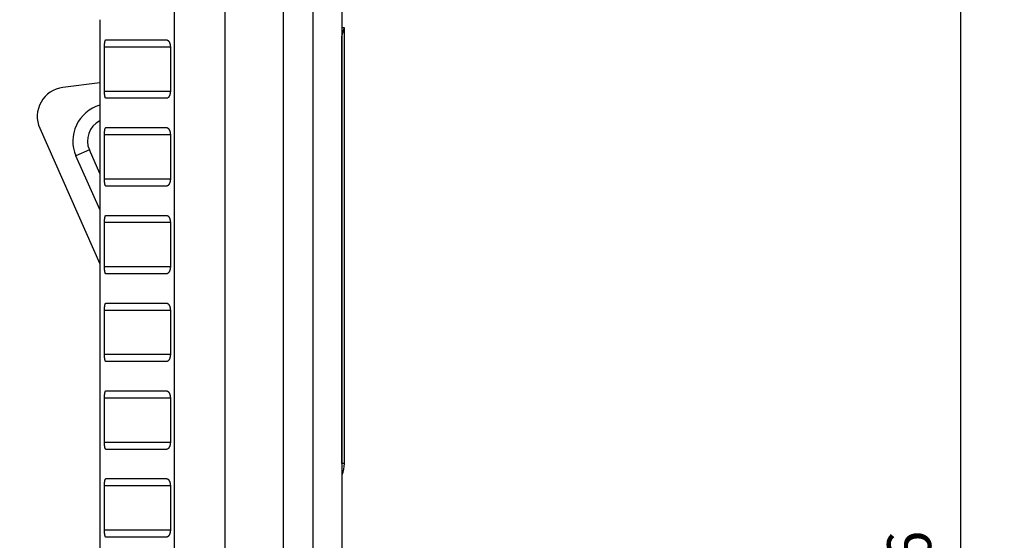
# Model space of a CAD drawing. Extents: x 47 to 841, y 0 to 556.
# Drawn here: x 735 to 802, y 454 to 490 of the extents above; entities that cross this region are included whole.
import ezdxf

# ---------------------------------------------------------------- set-up
doc = ezdxf.new("R2010")
doc.units = 0
doc.linetypes.add('HIDDENNEW0', pattern=[4.5, 1.5, -1.5, 1.5])
for name, color, linetype in [('5', 7, 'CONTINUOUS'), ('MUOTOVIIVAT', 40, 'HIDDENNEW0'), ('TANGVIIVATNONDEF', 3, 'HIDDENNEW0')]:
    doc.layers.add(name, color=color, linetype=linetype)
doc.styles.get("Standard").update_dxf_attribs({"font": 'monotxt.shx'})
doc.dimstyles.new('DSTYLE2', dxfattribs={"dimtxt": 3, "dimasz": 3, "dimexe": 3, "dimexo": 0, "dimgap": 2, "dimtad": 1, "dimzin": 3, "dimcen": 0.09, "dimazin": 3, "dimtp": 1, "dimtm": 1, "dimtfac": 1, "dimtofl": 0, "dimtmove": 0, "dimatfit": 3})

# ---------------------------------------------------------------- blocks, each defined once
blk = doc.blocks.new('_AH1')
at = {"color": 0, "linetype": 'CONTINUOUS'}
for p, q in [((-1, 0.166667), (0, 0)), ((-1, 0.166667), (-1, -0.166667)), ((0, 0), (-1, -0.166667)), ((0, 0), (-1, 0))]:
    blk.add_line(p, q, dxfattribs=at)
blk = doc.blocks.new('*D5050')
at = {"layer": '5', "color": 1, "linetype": 'CONTINUOUS'}
for p, q in [((748.90243, 555.66315), (802.15494, 555.66315)), ((799.15494, 555.66315), (799.15494, 452.67919)), ((799.15494, 349.69523), (799.15494, 452.67919)), ((721.57788, 349.69523), (802.15494, 349.69523))]:
    blk.add_line(p, q, dxfattribs=at)
at = {"layer": '5', "color": 1, "xscale": 3, "yscale": 3, "zscale": 3}
for p, rotation in [((799.15494, 555.66315), 90), ((799.15494, 349.69523), 270)]:
    blk.add_blockref('_AH1', p, dxfattribs=dict(at, rotation=rotation))
at = {"layer": '5', "color": 1, "linetype": 'CONTINUOUS'}
blk.add_text('206', height=3, rotation=90, dxfattribs=at).set_placement((797.15394, 448.17919))

msp = doc.modelspace()

# ---------------------------------------------------------------- linework, layer by layer
at = {"layer": 'MUOTOVIIVAT', "color": 40, "linetype": 'CONTINUOUS'}
for p, q in [((756.92192, 425.68851), (756.92192, 491.99081)), ((740.36837, 489.92971), (740.36837, 455.68851)), ((757.07788, 489.36768), (756.92192, 489.36768)), ((757.07788, 459.58393), (757.07788, 489.36815)), ((740.78503, 488.55189), (744.92539, 488.55189)), ((756.90559, 459.58396), (756.90559, 488.80171)), ((740.68675, 485.05189), (740.68675, 488.05189)), ((745.18966, 488.05189), (745.18966, 485.05189)), ((740.36837, 485.61427), (737.84613, 485.29636)), ((744.92539, 484.55189), (740.78503, 484.55189)), ((736.26728, 482.5028), (740.36837, 473.23405)), ((740.78503, 482.55189), (744.92539, 482.55189)), ((740.68675, 479.05189), (740.68675, 482.05189)), ((745.18966, 482.05189), (745.18966, 479.05189)), ((740.36837, 476.94118), (738.74228, 480.61625)), ((744.92539, 478.55189), (740.78503, 478.55189)), ((740.78503, 476.55189), (744.92539, 476.55189)), ((740.68675, 473.05189), (740.68675, 476.05189)), ((745.18966, 476.05189), (745.18966, 473.05189)), ((744.92539, 472.55189), (740.78503, 472.55189)), ((740.78503, 470.55189), (744.92539, 470.55189)), ((740.68675, 467.05189), (740.68675, 470.05189)), ((745.18966, 470.05189), (745.18966, 467.05189)), ((744.92539, 466.55189), (740.78503, 466.55189)), ((740.78503, 464.55189), (744.92539, 464.55189)), ((740.68675, 461.05189), (740.68675, 464.05189)), ((745.18966, 464.05189), (745.18966, 461.05189)), ((744.92539, 460.55189), (740.78503, 460.55189)), ((740.68675, 455.05189), (740.68675, 458.05189)), ((740.78503, 458.55189), (744.92539, 458.55189)), ((745.18966, 458.05189), (745.18966, 455.05189)), ((740.36837, 455.68851), (740.36837, 452.68851)), ((740.36846, 455.68851), (740.36846, 455.68851)), ((744.92539, 454.55189), (740.78503, 454.55189))]:
    msp.add_line(p, q, dxfattribs=at)
for points in [[(756.92192, 488.85614), (756.92697, 488.87295, -0.000048674), (756.93195, 488.88948, -0.000051084), (756.93684, 488.90574, -0.000052082), (756.94165, 488.92171, -0.000051211), (756.94638, 488.93741, -0.000051073), (756.95103, 488.95283, -0.000051053), (756.9556, 488.96797, -0.000051219), (756.9601, 488.98284, -0.000050968), (756.9645, 488.99742, -0.000051059), (756.96883, 489.01173, -0.000050859), (756.97308, 489.02575, -0.000050976), (756.97725, 489.0395, -0.000050753), (756.98133, 489.05297, -0.000050869), (756.98533, 489.06616, -0.000050641), (756.98925, 489.07906, -0.000050763), (756.99309, 489.09169, -0.000050525), (756.99685, 489.10404, -0.000050652), (757.00052, 489.11611, -0.000050403), (757.00411, 489.1279, -0.000050536), (757.00762, 489.13941, -0.000050275), (757.01104, 489.15063, -0.000050413), (757.01438, 489.16158, -0.000050138), (757.01764, 489.17224, -0.000050282), (757.02082, 489.18263, -0.000049991), (757.02391, 489.19273, -0.000050141), (757.02691, 489.20255, -0.000049832), (757.02983, 489.21209, -0.000049988), (757.03267, 489.22135, -0.000049657), (757.03543, 489.23032, -0.000049819), (757.0381, 489.23902, -0.000049462), (757.04068, 489.24742, -0.000049629), (757.04318, 489.25555, -0.000049242), (757.04559, 489.2634, -0.000049412), (757.04792, 489.27096, -0.000048989), (757.05016, 489.27824, -0.000049159), (757.05232, 489.28523, -0.000048685), (757.05439, 489.29194, -0.00004886), (757.05637, 489.29837, -0.000048349), (757.05827, 489.30452, -0.000048486), (757.06008, 489.31038, -0.000047798), (757.06181, 489.31595, -0.00004804), (757.06345, 489.32125, -0.000047684), (757.065, 489.32625, -0.000047347), (757.06646, 489.33098, -0.000044904), (757.06784, 489.33541, -0.000046861), (757.06913, 489.33957, -0.000052905), (757.07033, 489.34343, -0.000044162), (757.07144, 489.34702, -0.000009918), (757.07247, 489.35031, -0.000048642), (757.0734, 489.35332, -0.000201844), (757.07425, 489.35604, -0.000019131), (757.07501, 489.35849, 0.000747427), (757.07568, 489.36065, -0.000115231), (757.07627, 489.36251, -0.004152894), (757.07678, 489.36405, 0.000192637), (757.07716, 489.36538, 0.022617339), (757.07735, 489.36661, 0.035446227), (757.07736, 489.36773, 0.037587722)], [(740.68675, 488.05189), (740.68682, 488.06831, -0.001904449), (740.68701, 488.08462, -0.001957681), (740.68734, 488.1008, -0.001961454), (740.68778, 488.11686, -0.001910272), (740.68834, 488.13278, -0.001884558), (740.68901, 488.14854, -0.001865922), (740.6898, 488.16415, -0.001854371), (740.69069, 488.17959, -0.001834693), (740.69168, 488.19484, -0.001826832), (740.69277, 488.20991, -0.001814777), (740.69396, 488.22478, -0.001813711), (740.69523, 488.23944, -0.001807725), (740.6966, 488.25388, -0.001813455), (740.69804, 488.26809, -0.001814806), (740.69957, 488.28207, -0.001828415), (740.70117, 488.29579, -0.001837982), (740.70284, 488.30926, -0.0018608), (740.70458, 488.32246, -0.001880295), (740.70639, 488.33539, -0.001913889), (740.70825, 488.34803, -0.001944547), (740.71017, 488.36036, -0.001992515), (740.71215, 488.3724, -0.002040608), (740.71417, 488.38411, -0.002102232), (740.71623, 488.3955, -0.002158129), (740.71834, 488.40655, -0.002261682), (740.72048, 488.41727, -0.002401062), (740.72266, 488.42762, -0.002591708), (740.72488, 488.43761, -0.002834904), (740.72714, 488.44724, -0.003103772), (740.72944, 488.45649, -0.003401158), (740.73178, 488.46536, -0.003743361), (740.73416, 488.47385, -0.004131622), (740.73658, 488.48193, -0.004589999), (740.73905, 488.48962, -0.005121075), (740.74156, 488.49689, -0.005722785), (740.74412, 488.50375, -0.006386446), (740.74672, 488.51017, -0.007299349), (740.74936, 488.51618, -0.008493565), (740.75207, 488.52173, -0.009457126), (740.7548, 488.52685, -0.010043507), (740.75757, 488.5315, -0.012872072), (740.76043, 488.53571, -0.018370476), (740.76343, 488.53946, -0.016495827), (740.76627, 488.54271, -0.005670123), (740.76886, 488.54541, -0.028448867), (740.77231, 488.54777, -0.066400986), (740.77778, 488.54994, -0.039141359), (740.78505, 488.5519, -0.021692633)], [(744.92538, 488.5519), (744.93584, 488.55146, -0.01921561), (744.94623, 488.55024, -0.019423797), (744.95654, 488.54818, -0.019079841), (744.96677, 488.54535, -0.018281123), (744.9769, 488.54172, -0.017500165), (744.98691, 488.53735, -0.016703208), (744.99681, 488.53223, -0.015856565), (745.00658, 488.52639, -0.014991706), (745.0162, 488.51982, -0.014142117), (745.02568, 488.51258, -0.013333477), (745.035, 488.50464, -0.012555761), (745.04415, 488.49605, -0.011837996), (745.05311, 488.4868, -0.011159189), (745.06189, 488.47694, -0.01054743), (745.07047, 488.46645, -0.009973201), (745.07883, 488.45537, -0.009464503), (745.08697, 488.4437, -0.008987787), (745.09488, 488.43148, -0.008571284), (745.10255, 488.41869, -0.008181276), (745.10997, 488.40538, -0.007846264), (745.11712, 488.39155, -0.007527701), (745.124, 488.37722, -0.007255452), (745.1306, 488.3624, -0.007005839), (745.13691, 488.34711, -0.006806784), (745.14291, 488.33137, -0.006585552), (745.1486, 488.3152, -0.006380412), (745.15396, 488.29861, -0.006279907), (745.159, 488.2816, -0.006287218), (745.16368, 488.26416, -0.005972368), (745.16802, 488.24645, -0.005470877), (745.17198, 488.22849, -0.005989596), (745.17558, 488.20987, -0.007116175), (745.1788, 488.19044, -0.005247741), (745.1816, 488.172, -0.001606071), (745.18395, 488.15516, -0.007496283), (745.186, 488.13296, -0.012819164), (745.18789, 488.09804, -0.006072718), (745.18961, 488.05189, -0.003135236)], [(740.78505, 484.55186), (740.78178, 484.55213, -0.038880654), (740.77857, 484.55291, -0.038509761), (740.77541, 484.5542, -0.035905272), (740.77231, 484.55599, -0.031916521), (740.76926, 484.55829, -0.027698492), (740.76627, 484.56106, -0.023849742), (740.76333, 484.56432, -0.02029929), (740.76043, 484.56805, -0.017316929), (740.75759, 484.57226, -0.014755563), (740.7548, 484.57692, -0.012682651), (740.75206, 484.58204, -0.010923162), (740.74936, 484.58759, -0.009496589), (740.74672, 484.5936, -0.008282993), (740.74412, 484.60003, -0.007288366), (740.74156, 484.60689, -0.006434722), (740.73905, 484.61415, -0.005724448), (740.73658, 484.62184, -0.005109075), (740.73416, 484.62992, -0.004589198), (740.73178, 484.63841, -0.004134227), (740.72944, 484.64728, -0.003743466), (740.72714, 484.65653, -0.003400561), (740.72488, 484.66616, -0.003103859), (740.72266, 484.67616, -0.002835226), (740.72048, 484.68651, -0.002591931), (740.71834, 484.69722, -0.00240126), (740.71623, 484.70827, -0.002261919), (740.71417, 484.71966, -0.002158282), (740.71215, 484.73137, -0.002102191), (740.71017, 484.74341, -0.002040651), (740.70825, 484.75575, -0.001992853), (740.70639, 484.76839, -0.001944349), (740.70458, 484.78131, -0.001912469), (740.70285, 484.79451, -0.001880504), (740.70117, 484.80798, -0.001864905), (740.69957, 484.82171, -0.001836462), (740.69804, 484.83568, -0.001813827), (740.6966, 484.84988, -0.00181887), (740.69523, 484.86433, -0.001859822), (740.69396, 484.87903, -0.001792831), (740.69277, 484.89386, -0.00166409), (740.69168, 484.9088, -0.001863695), (740.69069, 484.92418, -0.00227181), (740.68979, 484.94013, -0.001683924), (740.68901, 484.95522, -0.000480969), (740.68836, 484.96895, -0.002487687), (740.68778, 484.9869, -0.004371851), (740.68724, 485.01493, -0.002094527), (740.68675, 485.05186, -0.001082924)], [(745.18961, 485.05186), (745.18937, 485.03126, -0.005409041), (745.1887, 485.01088, -0.005575615), (745.18756, 484.99073, -0.005639193), (745.186, 484.97081, -0.005591333), (745.184, 484.95115, -0.005601814), (745.1816, 484.93177, -0.005627817), (745.17878, 484.91268, -0.005674404), (745.17558, 484.8939, -0.005708607), (745.17198, 484.87544, -0.005773905), (745.16802, 484.85732, -0.005835919), (745.16368, 484.83956, -0.005928453), (745.159, 484.82217, -0.006018537), (745.15396, 484.80517, -0.006141753), (745.1486, 484.78857, -0.006265786), (745.14291, 484.7724, -0.00642558), (745.13691, 484.75665, -0.00658965), (745.1306, 484.74137, -0.006792724), (745.124, 484.72655, -0.007004041), (745.11712, 484.71222, -0.007259383), (745.10997, 484.69839, -0.007528861), (745.10255, 484.68508, -0.007844315), (745.09488, 484.67229, -0.00817609), (745.08697, 484.66007, -0.008572143), (745.07883, 484.6484, -0.009005082), (745.07046, 484.63732, -0.009459369), (745.06189, 484.62683, -0.009903027), (745.05312, 484.61696, -0.010563568), (745.04415, 484.60772, -0.011420447), (745.03498, 484.59913, -0.011769013), (745.02568, 484.59119, -0.011588891), (745.01629, 484.58395, -0.013602389), (745.00658, 484.57738, -0.017450619), (744.99648, 484.57151, -0.013992338), (744.98691, 484.56641, -0.004565983), (744.97819, 484.56214, -0.021320452), (744.96677, 484.55842, -0.040565893), (744.94892, 484.55498, -0.020659359), (744.92538, 484.55186, -0.010931671)], [(740.68675, 482.05184), (740.68682, 482.06826, -0.001902617), (740.68702, 482.08457, -0.001955887), (740.68734, 482.10076, -0.001959788), (740.68778, 482.11683, -0.001908805), (740.68834, 482.13275, -0.001883251), (740.68901, 482.14852, -0.001864754), (740.6898, 482.16413, -0.001853336), (740.69069, 482.17957, -0.001833791), (740.69168, 482.19483, -0.001826051), (740.69277, 482.2099, -0.001814115), (740.69396, 482.22477, -0.001813157), (740.69524, 482.23943, -0.001807278), (740.6966, 482.25387, -0.001813106), (740.69805, 482.26809, -0.001814554), (740.69957, 482.28206, -0.001828252), (740.70117, 482.29579, -0.001837906), (740.70285, 482.30926, -0.001860804), (740.70459, 482.32246, -0.001880378), (740.70639, 482.33539, -0.001914045), (740.70825, 482.34803, -0.001944773), (740.71017, 482.36036, -0.001992807), (740.71215, 482.3724, -0.002040961), (740.71417, 482.38411, -0.00210264), (740.71623, 482.3955, -0.002158583), (740.71834, 482.40655, -0.002262185), (740.72048, 482.41727, -0.002401633), (740.72266, 482.42762, -0.002592373), (740.72488, 482.43761, -0.002835718), (740.72714, 482.44724, -0.003104767), (740.72944, 482.45649, -0.003402383), (740.73178, 482.46536, -0.003744876), (740.73416, 482.47385, -0.004133514), (740.73658, 482.48193, -0.004592376), (740.73905, 482.48961, -0.005124083), (740.74156, 482.49688, -0.005726591), (740.74412, 482.50374, -0.006391253), (740.74672, 482.51017, -0.007305583), (740.74936, 482.51617, -0.008501814), (740.75207, 482.52172, -0.009467502), (740.7548, 482.52684, -0.010055783), (740.75757, 482.53149, -0.012889851), (740.76043, 482.53569, -0.018399574), (740.76343, 482.53944, -0.016524843), (740.76627, 482.54268, -0.005679667), (740.76886, 482.54539, -0.028504791), (740.77231, 482.54774, -0.066544672), (740.77778, 482.5499, -0.039217108), (740.78505, 482.55184, -0.021728367)], [(744.92538, 482.55184), (744.93584, 482.55141, -0.019220569), (744.94623, 482.55019, -0.019429901), (744.95654, 482.54814, -0.019086793), (744.96677, 482.5453, -0.018288473), (744.9769, 482.54168, -0.017507712), (744.98691, 482.53732, -0.016710724), (744.99681, 482.53219, -0.015863867), (745.00658, 482.52636, -0.014998644), (745.0162, 482.51979, -0.014148602), (745.02568, 482.51255, -0.013339463), (745.035, 482.50462, -0.012561217), (745.04415, 482.49603, -0.011842934), (745.05311, 482.48679, -0.011163614), (745.06189, 482.47692, -0.010551383), (745.07047, 482.46643, -0.009976698), (745.07883, 482.45536, -0.009467595), (745.08697, 482.44369, -0.008990493), (745.09488, 482.43146, -0.008573651), (745.10255, 482.41868, -0.008183324), (745.10997, 482.40537, -0.007848033), (745.11712, 482.39153, -0.007529206), (745.124, 482.3772, -0.007256726), (745.1306, 482.36238, -0.007006895), (745.13691, 482.3471, -0.006807649), (745.14291, 482.33135, -0.006586231), (745.1486, 482.31518, -0.006380926), (745.15396, 482.29859, -0.006280268), (745.159, 482.28158, -0.006287441), (745.16368, 482.26414, -0.005972445), (745.16802, 482.24642, -0.005470838), (745.17198, 482.22846, -0.005989431), (745.17558, 482.20984, -0.007115816), (745.1788, 482.1904, -0.005247355), (745.1816, 482.17196, -0.001605936), (745.18395, 482.15512, -0.007495565), (745.186, 482.13291, -0.012817457), (745.18789, 482.098, -0.006071719), (745.18961, 482.05184, -0.003134678)], [(740.78505, 478.55191), (740.78178, 478.55217, -0.038915427), (740.77857, 478.55294, -0.038561129), (740.77541, 478.55423, -0.035963825), (740.77231, 478.55602, -0.031972275), (740.76926, 478.55831, -0.027747097), (740.76627, 478.56108, -0.023889916), (740.76333, 478.56434, -0.020331093), (740.76043, 478.56807, -0.017341688), (740.75759, 478.57227, -0.014774554), (740.7548, 478.57693, -0.012697263), (740.75206, 478.58205, -0.010934354), (740.74936, 478.5876, -0.009505233), (740.74672, 478.5936, -0.008289673), (740.74411, 478.60003, -0.007293577), (740.74156, 478.60689, -0.006438799), (740.73905, 478.61416, -0.005727665), (740.73658, 478.62184, -0.005111627), (740.73416, 478.62992, -0.004591238), (740.73178, 478.63841, -0.00413587), (740.72944, 478.64728, -0.003744799), (740.72714, 478.65653, -0.003401656), (740.72488, 478.66616, -0.003104765), (740.72266, 478.67616, -0.002835985), (740.72048, 478.68651, -0.002592571), (740.71834, 478.69722, -0.002401819), (740.71623, 478.70827, -0.002262412), (740.71417, 478.71966, -0.002158719), (740.71215, 478.73137, -0.002102568), (740.71017, 478.74341, -0.002040966), (740.70825, 478.75575, -0.001993101), (740.70639, 478.76839, -0.00194453), (740.70459, 478.78131, -0.001912576), (740.70285, 478.79451, -0.001880538), (740.70117, 478.80798, -0.00186486), (740.69957, 478.82171, -0.00183634), (740.69805, 478.83568, -0.001813624), (740.6966, 478.84989, -0.001818579), (740.69524, 478.86434, -0.001859425), (740.69396, 478.87903, -0.001792362), (740.69277, 478.89387, -0.00166358), (740.69168, 478.90881, -0.001863008), (740.69069, 478.9242, -0.002270801), (740.6898, 478.94015, -0.001683101), (740.68902, 478.95524, -0.000480791), (740.68836, 478.96898, -0.00248624), (740.68778, 478.98693, -0.004368766), (740.68724, 479.01497, -0.002092878), (740.68675, 479.05191, -0.001082043)], [(745.18961, 479.05191), (745.18937, 479.03131, -0.005408155), (745.1887, 479.01092, -0.005574778), (745.18756, 478.99076, -0.005638431), (745.186, 478.97084, -0.005590659), (745.184, 478.95118, -0.005601226), (745.1816, 478.9318, -0.005627312), (745.17878, 478.91271, -0.005673988), (745.17558, 478.89392, -0.005708279), (745.17198, 478.87546, -0.005773671), (745.16802, 478.85734, -0.005835779), (745.16368, 478.83958, -0.005928416), (745.159, 478.82219, -0.006018603), (745.15396, 478.80519, -0.006141934), (745.1486, 478.78859, -0.006266083), (745.14291, 478.77241, -0.006426007), (745.13691, 478.75667, -0.006590212), (745.1306, 478.74138, -0.006793439), (745.124, 478.72656, -0.007004914), (745.11712, 478.71223, -0.007260437), (745.10997, 478.6984, -0.007530106), (745.10255, 478.68509, -0.007845778), (745.09488, 478.6723, -0.008177782), (745.08697, 478.66008, -0.008574101), (745.07883, 478.64841, -0.009007324), (745.07046, 478.63733, -0.009461924), (745.06189, 478.62684, -0.009905898), (745.05312, 478.61698, -0.01056684), (745.04415, 478.60773, -0.011424194), (745.03498, 478.59915, -0.011773077), (745.02568, 478.59121, -0.011593049), (745.01629, 478.58397, -0.01360743), (745.00658, 478.5774, -0.017457249), (744.99648, 478.57154, -0.013997691), (744.98691, 478.56644, -0.004567707), (744.97819, 478.56217, -0.021328533), (744.96677, 478.55845, -0.04058009), (744.94892, 478.55502, -0.020665524), (744.92538, 478.55191, -0.010934591)], [(740.68675, 476.05188), (740.68682, 476.06831, -0.001902121), (740.68702, 476.08461, -0.001955268), (740.68734, 476.1008, -0.00195909), (740.68778, 476.11686, -0.001908103), (740.68834, 476.13277, -0.001882527), (740.68902, 476.14854, -0.001864012), (740.6898, 476.16414, -0.001852573), (740.69069, 476.17958, -0.001833031), (740.69168, 476.19484, -0.001825286), (740.69278, 476.20991, -0.001813364), (740.69396, 476.22478, -0.001812413), (740.69524, 476.23944, -0.001806563), (740.6966, 476.25388, -0.001812411), (740.69805, 476.26809, -0.001813901), (740.69957, 476.28207, -0.001827633), (740.70117, 476.29579, -0.001837346), (740.70285, 476.30926, -0.001860295), (740.70459, 476.32247, -0.001879945), (740.70639, 476.33539, -0.001913681), (740.70825, 476.34803, -0.00194451), (740.71017, 476.36036, -0.001992635), (740.71215, 476.3724, -0.002040911), (740.71417, 476.38411, -0.002102722), (740.71623, 476.3955, -0.002158858), (740.71834, 476.40655, -0.002262577), (740.72048, 476.41727, -0.002402074), (740.72266, 476.42762, -0.002592775), (740.72488, 476.43762, -0.002835947), (740.72714, 476.44724, -0.003104824), (740.72944, 476.45649, -0.003402231), (740.73178, 476.46536, -0.003744472), (740.73416, 476.47385, -0.004132767), (740.73658, 476.48193, -0.004591209), (740.73905, 476.48962, -0.005122359), (740.74156, 476.49689, -0.005724181), (740.74411, 476.50374, -0.006387969), (740.74671, 476.51017, -0.00730108), (740.74936, 476.51617, -0.008495577), (740.75207, 476.52173, -0.009459441), (740.7548, 476.52685, -0.010046063), (740.75757, 476.5315, -0.012875455), (740.76043, 476.53571, -0.018375563), (740.76343, 476.53945, -0.016500806), (740.76627, 476.5427, -0.005671982), (740.76886, 476.54541, -0.028457856), (740.77231, 476.54777, -0.066423365), (740.77778, 476.54993, -0.039153205), (740.78505, 476.55189, -0.021698261)], [(744.92538, 476.55189), (744.93584, 476.55146, -0.019216469), (744.94623, 476.55023, -0.019424854), (744.95654, 476.54817, -0.019081045), (744.96677, 476.54534, -0.018282395), (744.9769, 476.54171, -0.017501472), (744.98691, 476.53735, -0.01670451), (744.99681, 476.53222, -0.015857829), (745.00658, 476.52638, -0.014992907), (745.0162, 476.51982, -0.014143239), (745.02568, 476.51257, -0.013334513), (745.035, 476.50463, -0.012556705), (745.04415, 476.49605, -0.011838851), (745.05311, 476.4868, -0.011159955), (745.06189, 476.47694, -0.010548115), (745.07047, 476.46645, -0.009973806), (745.07883, 476.45537, -0.009465038), (745.08697, 476.4437, -0.008988255), (745.09488, 476.43147, -0.008571694), (745.10255, 476.41869, -0.00818163), (745.10997, 476.40538, -0.00784657), (745.11712, 476.39154, -0.007527961), (745.124, 476.37722, -0.007255673), (745.1306, 476.36239, -0.007006021), (745.13691, 476.34711, -0.006806934), (745.14291, 476.33136, -0.00658567), (745.1486, 476.31519, -0.006380501), (745.15396, 476.2986, -0.00627997), (745.159, 476.28159, -0.006287257), (745.16368, 476.26416, -0.005972381), (745.16802, 476.24644, -0.00547087), (745.17198, 476.22848, -0.005989567), (745.17558, 476.20986, -0.007116113), (745.1788, 476.19043, -0.005247674), (745.1816, 476.17199, -0.001606048), (745.18395, 476.15515, -0.007496159), (745.186, 476.13295, -0.012818869), (745.18789, 476.09804, -0.006072545), (745.18961, 476.05188, -0.003135139)], [(740.78505, 472.55185), (740.78178, 472.55212, -0.038872656), (740.77857, 472.5529, -0.038497712), (740.77541, 472.55419, -0.03589144), (740.77231, 472.55599, -0.031903466), (740.76926, 472.55828, -0.027687263), (740.76627, 472.56106, -0.023840636), (740.76333, 472.56432, -0.020292271), (740.76043, 472.56805, -0.017311692), (740.75759, 472.57226, -0.014751764), (740.7548, 472.57692, -0.012679962), (740.75206, 472.58204, -0.010921325), (740.74936, 472.58759, -0.009495407), (740.74672, 472.5936, -0.008282302), (740.74411, 472.60002, -0.007288062), (740.74156, 472.60688, -0.006434704), (740.73905, 472.61415, -0.005724666), (740.73658, 472.62184, -0.005109464), (740.73416, 472.62992, -0.004589736), (740.73178, 472.63841, -0.004134871), (740.72944, 472.64728, -0.003744214), (740.72714, 472.65653, -0.003401374), (740.72488, 472.66616, -0.003104734), (740.72266, 472.67615, -0.002836158), (740.72048, 472.68651, -0.002592948), (740.71834, 472.69722, -0.002402248), (740.71623, 472.70827, -0.002262793), (740.71417, 472.71966, -0.002158977), (740.71215, 472.73137, -0.00210262), (740.71017, 472.74341, -0.002040877), (740.70825, 472.75575, -0.001992885), (740.70639, 472.76839, -0.00194422), (740.70459, 472.78131, -0.001912164), (740.70285, 472.79451, -0.001880055), (740.70117, 472.80798, -0.001864299), (740.69957, 472.82171, -0.001835735), (740.69805, 472.83568, -0.001812972), (740.6966, 472.84988, -0.001817886), (740.69524, 472.86433, -0.001858667), (740.69396, 472.87902, -0.001791631), (740.69278, 472.89386, -0.001662908), (740.69169, 472.90879, -0.001862217), (740.69069, 472.92418, -0.002269799), (740.6898, 472.94013, -0.001682442), (740.68902, 472.95522, -0.000480718), (740.68836, 472.96895, -0.00248519), (740.68778, 472.9869, -0.004367148), (740.68725, 473.01492, -0.002092288), (740.68675, 473.05185, -0.001081794)], [(745.18961, 473.05185), (745.18937, 473.03125, -0.005409227), (745.1887, 473.01087, -0.00557579), (745.18756, 472.99072, -0.005639353), (745.186, 472.9708, -0.005591473), (745.184, 472.95115, -0.005601937), (745.1816, 472.93176, -0.005627922), (745.17878, 472.91268, -0.005674491), (745.17558, 472.89389, -0.005708675), (745.17198, 472.87544, -0.005773954), (745.16802, 472.85732, -0.005835948), (745.16368, 472.83956, -0.005928461), (745.159, 472.82216, -0.006018523), (745.15396, 472.80517, -0.006141715), (745.1486, 472.78857, -0.006265724), (745.14291, 472.7724, -0.00642549), (745.13691, 472.75665, -0.006589532), (745.1306, 472.74137, -0.006792575), (745.124, 472.72655, -0.007003858), (745.11712, 472.71222, -0.007259162), (745.10997, 472.69838, -0.007528601), (745.10255, 472.68507, -0.007844009), (745.09488, 472.67229, -0.008175735), (745.08697, 472.66006, -0.008571733), (745.07883, 472.64839, -0.009004612), (745.07046, 472.63732, -0.009458834), (745.06189, 472.62682, -0.009902425), (745.05312, 472.61696, -0.010562883), (745.04415, 472.60771, -0.011419662), (745.03498, 472.59912, -0.011768163), (745.02568, 472.59118, -0.01158802), (745.01629, 472.58395, -0.013601334), (745.00658, 472.57737, -0.017449231), (744.99648, 472.57151, -0.013991218), (744.98691, 472.5664, -0.004565623), (744.97819, 472.56214, -0.02131876), (744.96677, 472.55841, -0.04056292), (744.94892, 472.55497, -0.020658068), (744.92538, 472.55185, -0.01093106)], [(740.68675, 470.05193), (740.68682, 470.06835, -0.001901625), (740.68702, 470.08465, -0.001954648), (740.68734, 470.10083, -0.001958391), (740.68778, 470.11688, -0.001907402), (740.68835, 470.1328, -0.001881803), (740.68902, 470.14856, -0.001863269), (740.6898, 470.16416, -0.001851809), (740.69069, 470.1796, -0.001832271), (740.69169, 470.19485, -0.001824522), (740.69278, 470.20992, -0.001812614), (740.69396, 470.22478, -0.00181167), (740.69524, 470.23945, -0.001805848), (740.6966, 470.25388, -0.001811717), (740.69805, 470.2681, -0.001813249), (740.69958, 470.28207, -0.001827015), (740.70118, 470.2958, -0.001836786), (740.70285, 470.30926, -0.001859785), (740.70459, 470.32247, -0.001879511), (740.70639, 470.33539, -0.001913318), (740.70825, 470.34803, -0.001944246), (740.71017, 470.36036, -0.001992464), (740.71215, 470.3724, -0.00204086), (740.71417, 470.38411, -0.002102805), (740.71623, 470.3955, -0.002159133), (740.71834, 470.40655, -0.002262969), (740.72048, 470.41727, -0.002402515), (740.72266, 470.42762, -0.002593177), (740.72488, 470.43762, -0.002836175), (740.72714, 470.44724, -0.003104882), (740.72944, 470.4565, -0.003402079), (740.73178, 470.46536, -0.003744068), (740.73416, 470.47385, -0.00413202), (740.73658, 470.48193, -0.004590042), (740.73905, 470.48962, -0.005120636), (740.74156, 470.49689, -0.005721772), (740.74411, 470.50375, -0.006384687), (740.74671, 470.51018, -0.007296579), (740.74936, 470.51618, -0.008489343), (740.75206, 470.52174, -0.009451386), (740.7548, 470.52686, -0.010036352), (740.75757, 470.53151, -0.012861074), (740.76043, 470.53572, -0.018351583), (740.76343, 470.53947, -0.016476802), (740.76627, 470.54272, -0.005664309), (740.76886, 470.54543, -0.028410991), (740.77231, 470.54779, -0.066302201), (740.77778, 470.54997, -0.039089286), (740.78505, 470.55194, -0.021668106)], [(744.92538, 470.55194), (744.93584, 470.5515, -0.019212366), (744.94623, 470.55027, -0.019419805), (744.95654, 470.54821, -0.019075295), (744.96677, 470.54537, -0.018276317), (744.9769, 470.54175, -0.017495231), (744.98691, 470.53738, -0.016698295), (744.99681, 470.53225, -0.015851792), (745.00658, 470.52641, -0.014987171), (745.0162, 470.51984, -0.014137878), (745.02568, 470.51259, -0.013329564), (745.035, 470.50465, -0.012552195), (745.04415, 470.49607, -0.011834768), (745.05311, 470.48682, -0.011156297), (745.06189, 470.47695, -0.010544847), (745.07047, 470.46646, -0.009970915), (745.07883, 470.45538, -0.009462483), (745.08697, 470.44371, -0.008986018), (745.09488, 470.43149, -0.008569736), (745.10255, 470.4187, -0.008179937), (745.10997, 470.40539, -0.007845107), (745.11712, 470.39156, -0.007526717), (745.124, 470.37723, -0.007254619), (745.1306, 470.36241, -0.007005148), (745.13691, 470.34712, -0.006806218), (745.14291, 470.33138, -0.006585108), (745.1486, 470.31521, -0.006380076), (745.15396, 470.29862, -0.006279671), (745.159, 470.28161, -0.006287073), (745.16368, 470.26418, -0.005972318), (745.16802, 470.24646, -0.005470902), (745.17198, 470.2285, -0.005989703), (745.17558, 470.20989, -0.007116409), (745.1788, 470.19046, -0.005247993), (745.1816, 470.17202, -0.001606159), (745.18395, 470.15518, -0.007496752), (745.186, 470.13298, -0.012820281), (745.18789, 470.09808, -0.006073371), (745.18961, 470.05193, -0.003135601)], [(740.78505, 466.5519), (740.78178, 466.55217, -0.038907473), (740.77857, 466.55293, -0.038549104), (740.77541, 466.55423, -0.035949995), (740.77231, 466.55601, -0.03195921), (740.76926, 466.55831, -0.027735853), (740.76627, 466.56108, -0.023880797), (740.76333, 466.56434, -0.020324064), (740.76043, 466.56807, -0.017336443), (740.75759, 466.57227, -0.01477075), (740.7548, 466.57693, -0.012694571), (740.75206, 466.58204, -0.010932515), (740.74936, 466.5876, -0.009504051), (740.74672, 466.5936, -0.008288981), (740.74411, 466.60003, -0.007293273), (740.74156, 466.60689, -0.006438781), (740.73905, 466.61416, -0.005727884), (740.73658, 466.62184, -0.005112016), (740.73416, 466.62992, -0.004591777), (740.73178, 466.63841, -0.004136515), (740.72944, 466.64728, -0.003745547), (740.72714, 466.65653, -0.003402468), (740.72488, 466.66616, -0.003105639), (740.72266, 466.67615, -0.002836917), (740.72048, 466.68651, -0.002593588), (740.71834, 466.69722, -0.002402807), (740.71623, 466.70827, -0.002263286), (740.71417, 466.71966, -0.002159414), (740.71215, 466.73137, -0.002102997), (740.71017, 466.74341, -0.002041191), (740.70825, 466.75575, -0.001993133), (740.70639, 466.76839, -0.0019444), (740.70459, 466.78131, -0.001912272), (740.70285, 466.79451, -0.00188009), (740.70118, 466.80798, -0.001864254), (740.69958, 466.82171, -0.001835614), (740.69805, 466.83568, -0.001812769), (740.6966, 466.84989, -0.001817595), (740.69524, 466.86434, -0.00185827), (740.69397, 466.87903, -0.001791162), (740.69278, 466.89387, -0.001662398), (740.69169, 466.90881, -0.001861531), (740.69069, 466.92419, -0.00226879), (740.6898, 466.94015, -0.001681619), (740.68902, 466.95524, -0.00048054), (740.68836, 466.96897, -0.002483744), (740.68778, 466.98692, -0.004364065), (740.68725, 467.01496, -0.002090639), (740.68675, 467.0519, -0.001080913)], [(745.18961, 467.0519), (745.18937, 467.0313, -0.005408341), (745.1887, 467.01091, -0.005574954), (745.18756, 466.99076, -0.005638591), (745.186, 466.97083, -0.0055908), (745.184, 466.95118, -0.005601349), (745.1816, 466.93179, -0.005627418), (745.17878, 466.9127, -0.005674075), (745.17558, 466.89392, -0.005708347), (745.17198, 466.87546, -0.00577372), (745.16802, 466.85734, -0.005835808), (745.16368, 466.83958, -0.005928423), (745.159, 466.82218, -0.006018589), (745.15396, 466.80518, -0.006141896), (745.1486, 466.78858, -0.006266021), (745.14291, 466.77241, -0.006425918), (745.13691, 466.75666, -0.006590094), (745.1306, 466.74138, -0.006793289), (745.124, 466.72656, -0.007004731), (745.11712, 466.71223, -0.007260216), (745.10997, 466.69839, -0.007529845), (745.10255, 466.68509, -0.007845471), (745.09488, 466.6723, -0.008177427), (745.08697, 466.66008, -0.008573691), (745.07883, 466.64841, -0.009006855), (745.07046, 466.63733, -0.009461389), (745.06189, 466.62684, -0.009905296), (745.05312, 466.61698, -0.010566155), (745.04415, 466.60773, -0.011423409), (745.03498, 466.59914, -0.011772226), (745.02568, 466.59121, -0.011592178), (745.01629, 466.58397, -0.013606375), (745.00658, 466.5774, -0.017455861), (744.99648, 466.57153, -0.01399657), (744.98691, 466.56643, -0.004567346), (744.97819, 466.56217, -0.021326841), (744.96677, 466.55844, -0.040577117), (744.94892, 466.55501, -0.020664234), (744.92538, 466.5519, -0.01093398)], [(740.68675, 464.05187), (740.68682, 464.0683, -0.001899794), (740.68702, 464.0846, -0.001952856), (740.68734, 464.10079, -0.001956726), (740.68778, 464.11685, -0.001905936), (740.68835, 464.13277, -0.001880496), (740.68902, 464.14854, -0.001862102), (740.68981, 464.16414, -0.001850774), (740.6907, 464.17958, -0.00183137), (740.69169, 464.19484, -0.001823741), (740.69278, 464.20991, -0.001811952), (740.69397, 464.22477, -0.001811116), (740.69524, 464.23944, -0.001805401), (740.69661, 464.25388, -0.001811368), (740.69805, 464.26809, -0.001812996), (740.69958, 464.28207, -0.001826852), (740.70118, 464.29579, -0.00183671), (740.70285, 464.30926, -0.001859789), (740.70459, 464.32247, -0.001879594), (740.70639, 464.33539, -0.001913474), (740.70826, 464.34803, -0.001944473), (740.71018, 464.36036, -0.001992756), (740.71215, 464.3724, -0.002041213), (740.71417, 464.38411, -0.002103213), (740.71623, 464.3955, -0.002159586), (740.71834, 464.40655, -0.002263472), (740.72048, 464.41727, -0.002403087), (740.72266, 464.42762, -0.002593842), (740.72488, 464.43762, -0.00283699), (740.72714, 464.44724, -0.003105876), (740.72944, 464.4565, -0.003403304), (740.73178, 464.46536, -0.003745583), (740.73416, 464.47385, -0.004133912), (740.73658, 464.48193, -0.004592419), (740.73905, 464.48962, -0.005123644), (740.74156, 464.49688, -0.005725578), (740.74411, 464.50374, -0.006389493), (740.74671, 464.51017, -0.00730281), (740.74936, 464.51617, -0.008497588), (740.75206, 464.52173, -0.009461755), (740.7548, 464.52685, -0.010048619), (740.75757, 464.5315, -0.012878838), (740.76043, 464.53571, -0.018380652), (740.76343, 464.53945, -0.016505785), (740.76627, 464.5427, -0.005673842), (740.76886, 464.5454, -0.028466847), (740.77231, 464.54776, -0.066445748), (740.77778, 464.54992, -0.03916505), (740.78505, 464.55188, -0.021703888)], [(744.92538, 464.55188), (744.93584, 464.55145, -0.019217328), (744.94623, 464.55022, -0.019425911), (744.95654, 464.54817, -0.019082249), (744.96677, 464.54533, -0.018283668), (744.9769, 464.54171, -0.017502779), (744.98691, 464.53734, -0.016705811), (744.99681, 464.53222, -0.015859093), (745.00658, 464.52638, -0.014994108), (745.0162, 464.51981, -0.014144362), (745.02568, 464.51257, -0.013335549), (745.035, 464.50463, -0.01255765), (745.04415, 464.49604, -0.011839706), (745.05311, 464.4868, -0.011160721), (745.06189, 464.47693, -0.010548799), (745.07047, 464.46644, -0.009974412), (745.07883, 464.45537, -0.009465574), (745.08697, 464.4437, -0.008988724), (745.09488, 464.43147, -0.008572103), (745.10255, 464.41869, -0.008181985), (745.10997, 464.40538, -0.007846876), (745.11712, 464.39154, -0.007528222), (745.124, 464.37721, -0.007255893), (745.1306, 464.36239, -0.007006204), (745.13691, 464.34711, -0.006807083), (745.14291, 464.33136, -0.006585787), (745.1486, 464.31519, -0.00638059), (745.15396, 464.2986, -0.006280032), (745.159, 464.28159, -0.006287295), (745.16368, 464.26416, -0.005972395), (745.16802, 464.24644, -0.005470863), (745.17198, 464.22848, -0.005989539), (745.17558, 464.20986, -0.007116051), (745.1788, 464.19043, -0.005247607), (745.1816, 464.17198, -0.001606024), (745.18395, 464.15515, -0.007496034), (745.186, 464.13294, -0.012818573), (745.18789, 464.09803, -0.006072372), (745.18961, 464.05187, -0.003135043)], [(740.78505, 460.55184), (740.78095, 460.55228, -0.04900524), (740.7769, 460.55352, -0.046822879), (740.7729, 460.55559, -0.04105167), (740.76895, 460.55844, -0.034197333), (740.76506, 460.56209, -0.028013663), (740.76123, 460.56648, -0.023068739), (740.75745, 460.57164, -0.01895578), (740.75374, 460.57751, -0.015786667), (740.7501, 460.58411, -0.013229341), (740.74653, 460.59139, -0.011268373), (740.74303, 460.59936, -0.009663496), (740.73961, 460.60798, -0.008410548), (740.73626, 460.61727, -0.007366185), (740.733, 460.62717, -0.006535904), (740.72983, 460.6377, -0.005830392), (740.72674, 460.64881, -0.005260374), (740.72374, 460.66052, -0.00476733), (740.72083, 460.67278, -0.004363844), (740.71803, 460.68559, -0.004009815), (740.71532, 460.69893, -0.003717985), (740.71272, 460.71279, -0.003456849), (740.71022, 460.72714, -0.003239424), (740.70783, 460.74198, -0.003047075), (740.70555, 460.75728, -0.002890824), (740.70339, 460.77304, -0.002736092), (740.70134, 460.78921, -0.00259866), (740.69942, 460.8058, -0.002510104), (740.69762, 460.82281, -0.002468625), (740.69595, 460.84023, -0.002309752), (740.6944, 460.85793, -0.002089576), (740.69299, 460.87586, -0.002254128), (740.69171, 460.89445, -0.002635665), (740.69057, 460.91384, -0.001928639), (740.68958, 460.93223, -0.000603424), (740.68875, 460.94902, -0.00270974), (740.68803, 460.97115, -0.004563973), (740.68736, 461.00591, -0.002152397), (740.68675, 461.05185, -0.00111222)], [(745.18961, 461.05185), (745.18937, 461.03124, -0.005409412), (745.1887, 461.01086, -0.005575965), (745.18756, 460.99071, -0.005639512), (745.186, 460.97079, -0.005591615), (745.184, 460.95114, -0.00560206), (745.1816, 460.93176, -0.005628028), (745.17878, 460.91267, -0.005674578), (745.17558, 460.89389, -0.005708744), (745.17198, 460.87543, -0.005774003), (745.16802, 460.85731, -0.005835977), (745.16368, 460.83955, -0.005928469), (745.159, 460.82216, -0.006018509), (745.15396, 460.80516, -0.006141678), (745.1486, 460.78856, -0.006265662), (745.14291, 460.77239, -0.006425401), (745.13691, 460.75665, -0.006589415), (745.1306, 460.74137, -0.006792425), (745.124, 460.72654, -0.007003675), (745.11712, 460.71222, -0.007258941), (745.10997, 460.69838, -0.00752834), (745.10255, 460.68507, -0.007843703), (745.09488, 460.67229, -0.008175381), (745.08697, 460.66006, -0.008571323), (745.07883, 460.64839, -0.009004143), (745.07046, 460.63731, -0.009458299), (745.06189, 460.62682, -0.009901824), (745.05312, 460.61696, -0.010562198), (745.04415, 460.60771, -0.011418878), (745.03498, 460.59912, -0.011767312), (745.02568, 460.59118, -0.011587149), (745.01629, 460.58394, -0.013600279), (745.00658, 460.57737, -0.017447843), (744.99648, 460.5715, -0.013990097), (744.98691, 460.5664, -0.004565262), (744.97819, 460.56213, -0.021317068), (744.96677, 460.5584, -0.040559947), (744.94892, 460.55496, -0.020656777), (744.92538, 460.55184, -0.010930448)], [(740.68675, 458.05192), (740.68684, 458.07242, -0.001908316), (740.68708, 458.0927, -0.001963634), (740.68748, 458.11277, -0.001991033), (740.68803, 458.13262, -0.001988669), (740.68873, 458.15221, -0.002006467), (740.68958, 458.17154, -0.002030998), (740.69058, 458.19057, -0.00206527), (740.69171, 458.20932, -0.00209881), (740.69299, 458.22774, -0.002145966), (740.6944, 458.24584, -0.002195521), (740.69595, 458.26358, -0.002259811), (740.69762, 458.28096, -0.002327727), (740.69942, 458.29795, -0.00241298), (740.70134, 458.31456, -0.002504261), (740.70339, 458.33073, -0.00261638), (740.70555, 458.34649, -0.002737813), (740.70783, 458.36179, -0.002885077), (740.71022, 458.37663, -0.003046306), (740.71272, 458.39098, -0.003241181), (740.71532, 458.40484, -0.003457549), (740.71803, 458.41818, -0.003717292), (740.72083, 458.43099, -0.00400743), (740.72374, 458.44325, -0.004364539), (740.72674, 458.45496, -0.004777305), (740.72983, 458.46607, -0.005258487), (740.733, 458.4766, -0.005788634), (740.73626, 458.4865, -0.006544398), (740.73961, 458.49578, -0.007545577), (740.74304, 458.50441, -0.008376196), (740.74653, 458.51238, -0.008897248), (740.75007, 458.51966, -0.011421155), (740.75374, 458.52626, -0.016460563), (740.75758, 458.53216, -0.015112345), (740.76123, 458.53729, -0.005263538), (740.76455, 458.54158, -0.026809497), (740.76895, 458.54533, -0.068653749), (740.77588, 458.54878, -0.044797633), (740.78505, 458.55193, -0.025870691)], [(744.92538, 458.55193), (744.93584, 458.55149, -0.019213226), (744.94623, 458.55026, -0.019420863), (744.95654, 458.5482, -0.0190765), (744.96677, 458.54537, -0.01827759), (744.9769, 458.54174, -0.017496538), (744.98691, 458.53737, -0.016699597), (744.99681, 458.53224, -0.015853056), (745.00658, 458.5264, -0.014988372), (745.0162, 458.51984, -0.014139001), (745.02568, 458.51259, -0.0133306), (745.035, 458.50465, -0.012553139), (745.04415, 458.49606, -0.011835623), (745.05311, 458.48681, -0.011157062), (745.06189, 458.47695, -0.010545531), (745.07047, 458.46646, -0.00997152), (745.07883, 458.45538, -0.009463018), (745.08697, 458.44371, -0.008986486), (745.09488, 458.43148, -0.008570146), (745.10255, 458.4187, -0.008180292), (745.10997, 458.40539, -0.007845414), (745.11712, 458.39155, -0.007526977), (745.124, 458.37723, -0.00725484), (745.1306, 458.3624, -0.007005331), (745.13691, 458.34712, -0.006806368), (745.14291, 458.33138, -0.006585226), (745.1486, 458.31521, -0.006380165), (745.15396, 458.29862, -0.006279734), (745.159, 458.28161, -0.006287111), (745.16368, 458.26417, -0.005972331), (745.16802, 458.24646, -0.005470895), (745.17198, 458.2285, -0.005989675), (745.17558, 458.20988, -0.007116347), (745.1788, 458.19045, -0.005247926), (745.1816, 458.17201, -0.001606136), (745.18395, 458.15518, -0.007496627), (745.186, 458.13298, -0.012819985), (745.18789, 458.09807, -0.006073198), (745.18961, 458.05192, -0.003135504)], [(740.78505, 454.55189), (740.78095, 454.55232, -0.049022288), (740.7769, 454.55356, -0.04685229), (740.7729, 454.55562, -0.041085049), (740.76895, 454.55848, -0.034227612), (740.76506, 454.56212, -0.028038463), (740.76123, 454.56651, -0.023088211), (740.75745, 454.57166, -0.018970586), (740.75374, 454.57753, -0.01579793), (740.7501, 454.58413, -0.01323785), (740.74653, 454.59141, -0.01127489), (740.74303, 454.59938, -0.00966848), (740.73961, 454.608, -0.008414413), (740.73627, 454.61729, -0.007369176), (740.733, 454.62719, -0.006538244), (740.72983, 454.63771, -0.005832213), (740.72674, 454.64882, -0.005261799), (740.72374, 454.66053, -0.004768432), (740.72084, 454.67279, -0.004364693), (740.71803, 454.6856, -0.004010454), (740.71532, 454.69894, -0.003718455), (740.71272, 454.7128, -0.003457175), (740.71022, 454.72716, -0.003239632), (740.70783, 454.742, -0.003047182), (740.70555, 454.75729, -0.002890843), (740.70339, 454.77305, -0.002736035), (740.70134, 454.78923, -0.002598538), (740.69942, 454.80582, -0.002509921), (740.69762, 454.82282, -0.00246838), (740.69595, 454.84025, -0.002309468), (740.6944, 454.85795, -0.002089275), (740.69299, 454.87589, -0.002253745), (740.69172, 454.89447, -0.002635137), (740.69058, 454.91386, -0.001928218), (740.68958, 454.93226, -0.000603312), (740.68875, 454.94905, -0.002709053), (740.68803, 454.97118, -0.004562621), (740.68736, 455.00595, -0.002151703), (740.68675, 455.05189, -0.001111852)], [(745.18961, 455.05189), (745.18937, 455.03129, -0.005408526), (745.1887, 455.0109, -0.005575129), (745.18756, 454.99075, -0.00563875), (745.186, 454.97083, -0.005590941), (745.184, 454.95117, -0.005601472), (745.1816, 454.93179, -0.005627524), (745.17878, 454.9127, -0.005674162), (745.17558, 454.89391, -0.005708416), (745.17198, 454.87545, -0.005773769), (745.16802, 454.85733, -0.005835838), (745.16368, 454.83957, -0.005928431), (745.159, 454.82218, -0.006018575), (745.15396, 454.80518, -0.006141858), (745.1486, 454.78858, -0.006265959), (745.14291, 454.77241, -0.006425828), (745.13691, 454.75666, -0.006589977), (745.1306, 454.74138, -0.00679314), (745.124, 454.72656, -0.007004548), (745.11712, 454.71223, -0.007259995), (745.10997, 454.69839, -0.007529585), (745.10255, 454.68508, -0.007845165), (745.09488, 454.6723, -0.008177073), (745.08697, 454.66007, -0.008573281), (745.07883, 454.6484, -0.009006385), (745.07046, 454.63733, -0.009460854), (745.06189, 454.62684, -0.009904695), (745.05312, 454.61697, -0.01056547), (745.04415, 454.60773, -0.011422625), (745.03498, 454.59914, -0.011771375), (745.02568, 454.5912, -0.011591307), (745.01629, 454.58396, -0.013605319), (745.00658, 454.57739, -0.017454473), (744.99648, 454.57153, -0.01399545), (744.98691, 454.56643, -0.004566985), (744.97819, 454.56216, -0.021325149), (744.96677, 454.55844, -0.040574145), (744.94892, 454.555, -0.020662943), (744.92538, 454.55189, -0.010933369)]]:
    msp.add_lwpolyline(points, format="xyb", dxfattribs=at)
for centre, radius, start, end in [((738.09624, 483.31206), 2, 97.183908, 203.86769), ((741.05528, 481.63967), 2.529301, 105.75847, 203.86769), ((755.07788, 459.58396), 2, 337.2234, 360)]:
    msp.add_arc(centre, radius, start, end, dxfattribs=at)
at = {"layer": 'TANGVIIVATNONDEF', "color": 3, "linetype": 'CONTINUOUS'}
for p, q in [((745.46946, 429.27043), (745.46946, 535.73564)), ((748.90243, 535.73564), (748.90243, 427.22577)), ((752.92414, 433.4799), (752.92414, 535.73564)), ((754.92989, 535.73564), (754.92989, 411.73564)), ((745.18961, 488.05189), (740.68675, 488.05189)), ((740.68676, 485.05189), (745.18961, 485.05189)), ((745.18961, 482.05189), (740.68676, 482.05189)), ((739.65676, 481.02087), (738.74228, 480.61625)), ((740.36837, 479.4126), (739.65676, 481.02087)), ((740.68677, 479.05189), (745.18961, 479.05189)), ((745.18961, 476.05189), (740.68677, 476.05189)), ((740.68677, 473.05189), (745.18961, 473.05189)), ((745.18961, 470.05189), (740.68678, 470.05189)), ((740.68678, 467.05189), (745.18961, 467.05189)), ((745.18961, 464.05189), (740.68679, 464.05189)), ((740.68679, 461.05189), (745.18961, 461.05189)), ((745.18961, 458.05189), (740.68679, 458.05189)), ((740.6868, 455.05189), (745.18961, 455.05189))]:
    msp.add_line(p, q, dxfattribs=at)
msp.add_lwpolyline([(757.07788, 459.58393), (757.07778, 459.58394, 0.010378258), (757.07749, 459.58394, 0.000962756), (757.077, 459.58394, 0.000332931), (757.07632, 459.58394, 0.000170576), (757.07544, 459.58394, 0.000101409), (757.07437, 459.58394, 0.000067976), (757.0731, 459.58394, 0.000047984), (757.07164, 459.58395, 0.000035893), (757.06998, 459.58395, 0.000027527), (757.06812, 459.58395, 0.000021863), (757.06607, 459.58395, 0.000017604), (757.06383, 459.58395, 0.000014501), (757.06139, 459.58395, 0.000012046), (757.05876, 459.58395, 0.000010164), (757.05593, 459.58395, 0.000008624), (757.05291, 459.58395, 0.000007396), (757.04969, 459.58395, 0.000006368), (757.04628, 459.58395, 0.000005522), (757.04267, 459.58395, 0.000004803), (757.03887, 459.58395, 0.000004196), (757.03487, 459.58395, 0.000003673), (757.03068, 459.58395, 0.00000322), (757.02629, 459.58395, 0.000002831), (757.02171, 459.58396, 0.000002489), (757.01693, 459.58396, 0.000002185), (757.01196, 459.58396, 0.000001908), (757.0068, 459.58396, 0.000001685), (757.00143, 459.58396, 0.000001486), (756.99586, 459.58396, 0.000001271), (756.99013, 459.58396, 0.000001057), (756.98424, 459.58396, 0.000000974), (756.97804, 459.58396, 0.000000913), (756.97147, 459.58396, 0.000000641), (756.96518, 459.58396, 0.000000342), (756.9594, 459.58396, 0.000000593), (756.95154, 459.58396, 0.000000609), (756.93886, 459.58396, 0.000000253), (756.92192, 459.58396, 0.000000144)], format="xyb", dxfattribs=at)
msp.add_arc((741.05528, 481.63967), 1.529301, 116.69037, 203.86769, dxfattribs=at)

# ---------------------------------------------------------------- dimensions: what is measured, and where the dimension line sits
at = {"layer": '5', "color": 1, "linetype": 'CONTINUOUS'}
dim = msp.add_linear_dim(base=(799.15494, 555.66315), p1=(721.57788, 349.69523), p2=(748.90243, 555.66315), angle=90, dimstyle='DSTYLE2', override={"dimblk": '_AH1', "dimsah": 0}, dxfattribs=at)
dim.commit()
dim.dimension.update_dxf_attribs({"geometry": '*D5050', "text_midpoint": (795.65394, 452.67919), "dimtype": 128})

doc.saveas('drawing.dxf')
